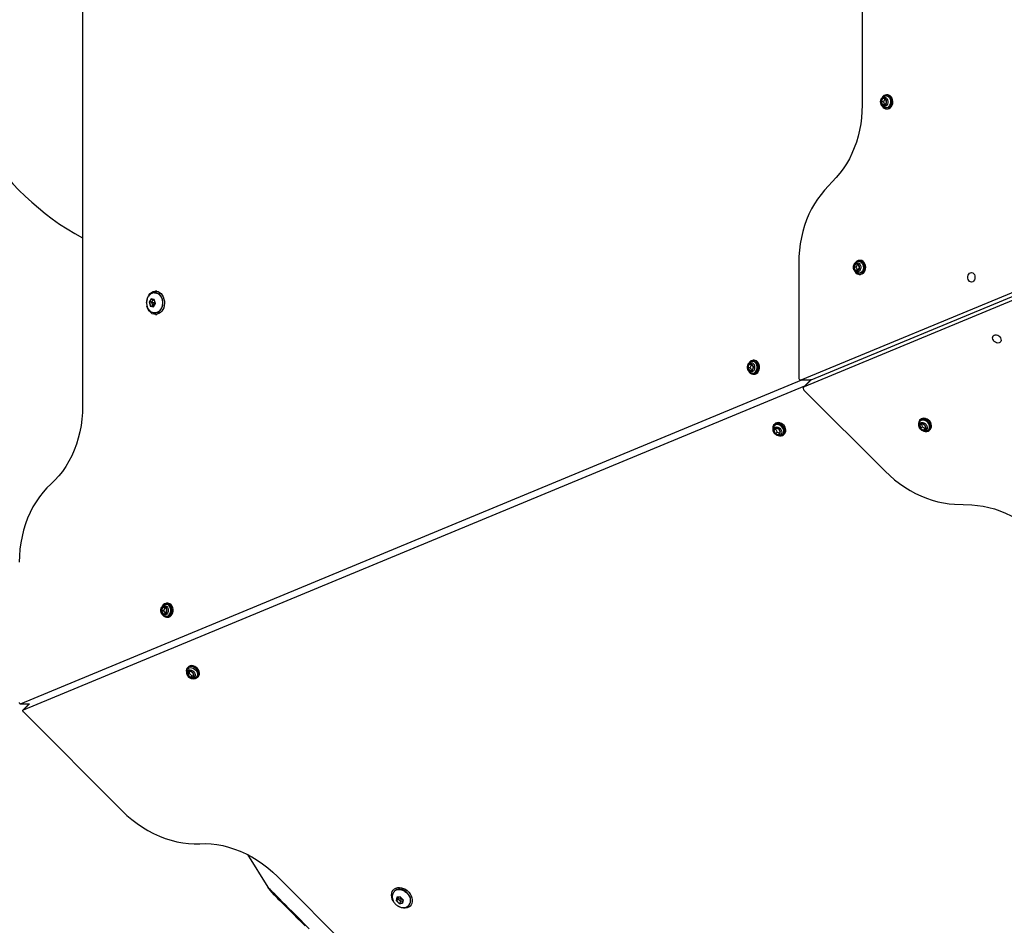
# Model space of a CAD drawing. Units: millimetres. Extents: x 12312 to 27558, y 30145 to 41092.
# Drawn here: x 19274 to 20108, y 34839 to 35605 of the extents above; entities that cross this region are included whole.
import ezdxf

# ---------------------------------------------------------------- set-up
doc = ezdxf.new("R2010")
doc.units = ezdxf.units.MM
doc.header["$LTSCALE"] = 200
doc.layers.add('OTWORY_MONTAŻOWE', color=1, linetype='Continuous')

msp = doc.modelspace()

# ---------------------------------------------------------------- linework, layer by layer
at = {"color": 7, "linetype": 'Continuous', "lineweight": 25}
for p, q in [((19327.74, 35953.07), (19327.74, 35278.69)), ((19987.37, 35698.57), (19987.37, 35533.18)), ((19935.75, 35300.77), (20662.65, 35601.87)), ((20665.1, 35595.96), (19938.19, 35294.87)), ((19944.1, 35300.77), (20663.77, 35598.87)), ((20004.65, 35538.61), (20003.38, 35536.02)), ((20003.38, 35536.02), (20004.47, 35533.29)), ((20005.31, 35536.02), (20003.38, 35536.02)), ((20007.01, 35538.47), (20004.65, 35538.61)), ((20006.53, 35538.5), (20005.31, 35536.02)), ((20005.31, 35536.02), (20006.39, 35533.29)), ((20006.82, 35533.15), (20008.09, 35535.74)), ((20008.09, 35535.74), (20007.01, 35538.47)), ((20008.82, 35541.78), (20007.86, 35541.78)), ((20006.39, 35533.29), (20004.47, 35533.29)), ((20004.47, 35533.29), (20006.82, 35533.15)), ((20006.39, 35533.29), (20006.87, 35533.26)), ((20007.86, 35529.98), (20008.82, 35529.98)), ((19965.48, 35471.9), (19955.64, 35461.12)), ((19985.84, 35401.78), (19984.88, 35401.78)), ((19933.75, 35399.84), (19933.75, 35302.68)), ((19981.67, 35398.61), (19980.4, 35396.02)), ((19982.33, 35396.02), (19980.4, 35396.02)), ((19980.4, 35396.02), (19981.48, 35393.29)), ((19981.48, 35393.29), (19983.84, 35393.15)), ((19983.41, 35393.29), (19981.48, 35393.29)), ((19984.03, 35398.47), (19981.67, 35398.61)), ((19983.55, 35398.5), (19982.33, 35396.02)), ((19982.33, 35396.02), (19983.41, 35393.29)), ((19983.41, 35393.29), (19983.89, 35393.26)), ((19983.84, 35393.15), (19985.11, 35395.74)), ((19985.11, 35395.74), (19984.03, 35398.47)), ((19984.88, 35389.98), (19985.84, 35389.98)), ((19390.42, 35375.76), (19389.46, 35375.76)), ((19385.65, 35369.19), (19383.96, 35366.39)), ((19388.35, 35368.68), (19385.65, 35369.19)), ((19385.8, 35369.1), (19388.43, 35368.61)), ((19387.57, 35368.77), (19386.12, 35366.37)), ((19389.37, 35365.38), (19388.35, 35368.68)), ((19388.81, 35374.38), (19388.45, 35374.32)), ((19388.5, 35374.21), (19388.82, 35374.23)), ((19389.2, 35374.38), (19388.81, 35374.38)), ((19383.96, 35366.39), (19384.98, 35363.08)), ((19386.12, 35366.37), (19384.2, 35366.37)), ((19384.2, 35366.37), (19385.18, 35363.16)), ((19384.98, 35363.08), (19386.29, 35362.77)), ((19385.18, 35363.16), (19387.81, 35362.67)), ((19387.11, 35363.16), (19385.18, 35363.16)), ((19386.12, 35366.37), (19387.11, 35363.16)), ((19386.29, 35362.77), (19387.68, 35362.58)), ((19387.11, 35363.16), (19387.94, 35363)), ((19387.68, 35362.58), (19389.37, 35365.38)), ((19389.09, 35366.29), (19388.85, 35365.88)), ((19389.23, 35365.81), (19388.85, 35365.88)), ((19388.85, 35365.88), (19389.12, 35364.97)), ((19388.81, 35357.53), (19387.89, 35357.47)), ((19388.41, 35357.46), (19388.82, 35357.38)), ((19388.81, 35357.38), (19389.2, 35357.38)), ((19389.46, 35356.01), (19390.42, 35356.01)), ((19891.52, 35313.78), (19890.65, 35310.92)), ((19892.58, 35310.92), (19890.65, 35310.92)), ((19890.65, 35310.92), (19892.11, 35308.51)), ((19893.85, 35314.22), (19891.52, 35313.78)), ((19893.45, 35313.78), (19891.52, 35313.78)), ((19893.45, 35313.78), (19892.58, 35310.92)), ((19892.58, 35310.92), (19893.84, 35308.84)), ((19894.05, 35313.89), (19893.45, 35313.78)), ((19895.31, 35311.81), (19893.85, 35314.22)), ((19894.44, 35308.95), (19895.31, 35311.81)), ((19896.06, 35317.26), (19895.1, 35317.26)), ((19896.85, 35317.17), (19896.06, 35317.26)), ((19275.11, 35026.82), (19936.28, 35300.68)), ((19892.11, 35308.51), (19894.44, 35308.95)), ((19895.1, 35305.46), (19896.06, 35305.46)), ((19935.28, 35300.68), (19943.64, 35300.68)), ((19935.75, 35300.77), (19944.1, 35300.77)), ((19944.1, 35300.77), (19938.19, 35294.87)), ((19938.5, 35295.31), (19277.34, 35021.44)), ((19943.71, 35300.51), (19937.8, 35294.6)), ((19938.13, 35292.11), (20006.83, 35223.41)), ((19914.04, 35259.77), (19912.7, 35257.81)), ((19914.06, 35259.18), (19912.7, 35257.81)), ((19913.45, 35263.49), (19912.77, 35262.81)), ((19914.07, 35263.98), (19913.45, 35263.49)), ((19916.78, 35259.1), (19914.04, 35259.77)), ((19914.41, 35259.68), (19914.06, 35259.18)), ((19914.06, 35259.18), (19915.47, 35256.54)), ((19918.18, 35256.46), (19916.78, 35259.1)), ((20036.69, 35267.21), (20036.01, 35266.53)), ((20038.02, 35263.6), (20036.05, 35262.28)), ((20036.05, 35262.28), (20036.71, 35259.54)), ((20038.07, 35260.9), (20036.71, 35259.54)), ((20036.71, 35259.54), (20039.34, 35258.12)), ((20037.51, 35263.25), (20038.07, 35260.9)), ((20040.66, 35262.18), (20038.02, 35263.6)), ((20038.07, 35260.9), (20040.71, 35259.48)), ((20040.71, 35259.48), (20039.34, 35258.12)), ((20039.34, 35258.12), (20041.32, 35259.44)), ((20041.32, 35259.44), (20040.66, 35262.18)), ((20040.71, 35259.48), (20041.22, 35259.83)), ((19912.7, 35257.81), (19914.1, 35255.18)), ((19915.47, 35256.54), (19914.1, 35255.18)), ((19914.1, 35255.18), (19916.84, 35254.5)), ((19915.47, 35256.54), (19917.83, 35255.95)), ((19916.84, 35254.5), (19918.18, 35256.46)), ((19921.11, 35254.46), (19921.79, 35255.15)), ((20044.36, 35258.19), (20045.04, 35258.87)), ((20065.64, 35195.55), (20080.22, 35194.89)), ((19399.81, 35111.71), (19398.85, 35111.71)), ((19400.6, 35111.62), (19399.81, 35111.71)), ((19395.27, 35108.22), (19394.39, 35105.37)), ((19396.32, 35105.37), (19394.39, 35105.37)), ((19394.39, 35105.37), (19395.85, 35102.95)), ((19397.6, 35108.67), (19395.27, 35108.22)), ((19397.19, 35108.22), (19395.27, 35108.22)), ((19395.85, 35102.95), (19398.18, 35103.39)), ((19397.19, 35108.22), (19396.32, 35105.37)), ((19396.32, 35105.37), (19397.58, 35103.28)), ((19397.79, 35108.34), (19397.19, 35108.22)), ((19399.06, 35106.25), (19397.6, 35108.67)), ((19398.18, 35103.39), (19399.06, 35106.25)), ((19398.85, 35099.91), (19399.81, 35099.91)), ((19417.2, 35057.93), (19416.51, 35057.25)), ((19416.99, 35053.73), (19416.67, 35051.19)), ((19418.03, 35052.55), (19416.67, 35051.19)), ((19416.67, 35051.19), (19418.87, 35049.04)), ((19419.5, 35054.12), (19416.99, 35053.73)), ((19418.21, 35053.92), (19418.03, 35052.55)), ((19418.03, 35052.55), (19420.23, 35050.4)), ((19421.7, 35051.97), (19419.5, 35054.12)), ((19421.38, 35049.43), (19421.7, 35051.97)), ((19420.23, 35050.4), (19418.87, 35049.04)), ((19418.87, 35049.04), (19421.38, 35049.43)), ((19420.23, 35050.4), (19421.53, 35050.6)), ((19424.86, 35048.91), (19425.54, 35049.59)), ((19274.88, 35026.77), (19282.6, 35026.77)), ((19282.6, 35026.77), (19277.14, 35021.31)), ((19277.31, 35020.07), (19361.19, 34936.18)), ((19467.26, 34899.13), (19484.33, 34871.69)), ((19492.65, 34880.55), (19969.51, 34403.7)), ((19591.64, 34870.21), (19590.96, 34869.53)), ((19591.48, 34868.1), (19591.25, 34867.79)), ((19591.37, 34867.74), (19591.59, 34868)), ((19591.75, 34868.37), (19591.48, 34868.1)), ((19593.49, 34863.13), (19593.02, 34860.22)), ((19593.02, 34860.22), (19595.5, 34857.67)), ((19594.57, 34861.71), (19593.21, 34860.34)), ((19593.21, 34860.34), (19595.62, 34857.86)), ((19596.44, 34863.48), (19593.49, 34863.13)), ((19593.57, 34863.12), (19596.48, 34863.47)), ((19594.83, 34863.27), (19594.57, 34861.71)), ((19594.57, 34861.71), (19596.98, 34859.22)), ((19596.98, 34859.22), (19595.62, 34857.86)), ((19596.21, 34863.44), (19597.51, 34862.11)), ((19598.92, 34860.92), (19596.44, 34863.48)), ((19596.98, 34859.22), (19598.66, 34859.42)), ((19597.55, 34862.34), (19597.51, 34862.11)), ((19597.74, 34862.14), (19597.51, 34862.11)), ((19598.91, 34860.96), (19598.45, 34858.1)), ((19598.45, 34858.02), (19598.92, 34860.92)), ((19595.5, 34857.67), (19596.96, 34857.77)), ((19596.96, 34857.77), (19598.45, 34858.02)), ((19603.39, 34856.19), (19603.14, 34855.91)), ((19603.15, 34855.85), (19603.5, 34856.08)), ((19603.5, 34856.08), (19603.77, 34856.35)), ((19604.93, 34855.56), (19605.61, 34856.24))]:
    msp.add_line(p, q, dxfattribs=at)
at = {"color": 1, "linetype": 'Continuous', "lineweight": 25}
for p, q in [((19385.83, 35369.09), (19384.2, 35366.37)), ((19275.11, 35026.82), (19282.71, 35026.82)), ((19282.71, 35026.82), (19277.34, 35021.44)), ((19593.66, 34863.14), (19593.21, 34860.34)), ((19595.62, 34857.86), (19598.46, 34858.19))]:
    msp.add_line(p, q, dxfattribs=at)
at = {"color": 7, "linetype": 'Continuous', "lineweight": 25, "flags": 128}
for points in [[(20007.74, 35539.3), (20008.44, 35538.5), (20008.92, 35537.47), (20009.15, 35536.3), (20009.11, 35535.09), (20008.8, 35533.95), (20008.24, 35532.98), (20007.49, 35532.27), (20006.61, 35531.88), (20005.68, 35531.85), (20004.79, 35532.17), (20004.01, 35532.82), (20003.41, 35533.75), (20003.04, 35534.86), (20002.95, 35536.07), (20003.13, 35537.26), (20003.57, 35538.32), (20004.23, 35539.17), (20005.06, 35539.73), (20005.97, 35539.94), (20006.89, 35539.79), (20007.74, 35539.3)], [(20004.09, 35532.63), (20004.29, 35532.26), (20005.09, 35531.22), (20006.06, 35530.46), (20007.15, 35530.05), (20008.28, 35530.01), (20009.39, 35530.33), (20010.4, 35531), (20011.25, 35531.98), (20011.89, 35533.2), (20012.27, 35534.59), (20012.38, 35536.07), (20012.2, 35537.53), (20011.75, 35538.88), (20011.05, 35540.05), (20010.16, 35540.96), (20009.12, 35541.55), (20008, 35541.78), (20006.87, 35541.64), (20005.81, 35541.14), (20004.87, 35540.3), (20004.25, 35539.43)], [(20008.82, 35529.98), (20009.25, 35530.01), (20010.35, 35530.33), (20011.36, 35531), (20012.21, 35531.98), (20012.85, 35533.2), (20013.23, 35534.59), (20013.34, 35536.07), (20013.16, 35537.53), (20012.71, 35538.88), (20012.02, 35540.05), (20011.12, 35540.96), (20010.08, 35541.55), (20008.96, 35541.78), (20008.82, 35541.78)], [(19987.37, 35533.18), (19987.23, 35527.82), (19986.82, 35522.48), (19986.13, 35517.18), (19985.18, 35511.96), (19983.95, 35506.83), (19982.47, 35501.83), (19980.73, 35496.96), (19978.75, 35492.26), (19976.52, 35487.74), (19974.08, 35483.43), (19971.41, 35479.34), (19968.54, 35475.49), (19965.48, 35471.9)], [(19955.64, 35461.12), (19952.58, 35457.53), (19949.71, 35453.69), (19947.05, 35449.6), (19944.6, 35445.28), (19942.38, 35440.76), (19940.39, 35436.06), (19938.65, 35431.2), (19937.17, 35426.19), (19935.95, 35421.06), (19934.99, 35415.84), (19934.3, 35410.55), (19933.89, 35405.2), (19933.75, 35399.84)], [(19981.11, 35392.63), (19981.31, 35392.26), (19982.11, 35391.22), (19983.08, 35390.46), (19984.17, 35390.05), (19985.3, 35390.01), (19986.41, 35390.33), (19987.42, 35391), (19988.27, 35391.98), (19988.9, 35393.2), (19989.29, 35394.59), (19989.39, 35396.07), (19989.22, 35397.53), (19988.77, 35398.88), (19988.07, 35400.05), (19987.18, 35400.96), (19986.14, 35401.55), (19985.02, 35401.78), (19983.89, 35401.64), (19982.82, 35401.14), (19981.89, 35400.3), (19981.27, 35399.43)], [(19985.84, 35389.98), (19986.27, 35390.01), (19987.37, 35390.33), (19988.38, 35391), (19989.23, 35391.98), (19989.87, 35393.2), (19990.25, 35394.59), (19990.36, 35396.07), (19990.18, 35397.53), (19989.73, 35398.88), (19989.04, 35400.05), (19988.14, 35400.96), (19987.1, 35401.55), (19985.98, 35401.78), (19985.84, 35401.78)], [(19984.76, 35399.3), (19985.45, 35398.5), (19985.94, 35397.47), (19986.17, 35396.3), (19986.13, 35395.09), (19985.82, 35393.95), (19985.26, 35392.98), (19984.51, 35392.27), (19983.63, 35391.88), (19982.7, 35391.85), (19981.81, 35392.17), (19981.03, 35392.82), (19980.43, 35393.75), (19980.06, 35394.86), (19979.97, 35396.07), (19980.15, 35397.26), (19980.59, 35398.32), (19981.25, 35399.17), (19982.08, 35399.73), (19982.99, 35399.94), (19983.91, 35399.79), (19984.76, 35399.3)], [(20082.85, 35387.46), (20082.71, 35386.29), (20082.31, 35385.21), (20081.69, 35384.34), (20080.9, 35383.74), (20080.01, 35383.48), (20079.1, 35383.56), (20078.25, 35384), (20077.54, 35384.74), (20077.02, 35385.73), (20076.75, 35386.87), (20076.75, 35388.06), (20077.02, 35389.2), (20077.54, 35390.18), (20078.25, 35390.93), (20079.1, 35391.36), (20080.01, 35391.45), (20080.9, 35391.19), (20081.69, 35390.59), (20082.31, 35389.72), (20082.71, 35388.64), (20082.85, 35387.46)], [(19381.9, 35366.16), (19381.97, 35367.28), (19382.31, 35369.1), (19382.9, 35370.81), (19383.74, 35372.34), (19384.78, 35373.64), (19385.99, 35374.66), (19387.32, 35375.35), (19388.73, 35375.71), (19390.17, 35375.71), (19391.58, 35375.36), (19392.92, 35374.66), (19394.13, 35373.65), (19395.17, 35372.35), (19396.01, 35370.83), (19396.6, 35369.12), (19396.94, 35367.29), (19397.01, 35365.42), (19396.81, 35363.56), (19396.34, 35361.79), (19395.62, 35360.16), (19394.68, 35358.74), (19393.55, 35357.58), (19392.27, 35356.72), (19390.89, 35356.19), (19389.46, 35356.01), (19388.03, 35356.18), (19386.65, 35356.71), (19385.37, 35357.57), (19384.24, 35358.73), (19383.3, 35360.15), (19382.58, 35361.77), (19382.2, 35363.08)], [(19389.2, 35357.38), (19389.64, 35357.4), (19390.98, 35357.71), (19392.24, 35358.37), (19393.37, 35359.36), (19394.32, 35360.63), (19395.05, 35362.14), (19395.51, 35363.81), (19395.71, 35365.56), (19395.62, 35367.34), (19395.24, 35369.05), (19394.61, 35370.62), (19393.73, 35371.98), (19392.66, 35373.08), (19391.44, 35373.86), (19390.12, 35374.3), (19389.2, 35374.38)], [(20099.18, 35333.25), (20098.44, 35334.18), (20097.96, 35335.22), (20097.78, 35336.28), (20097.92, 35337.26), (20098.36, 35338.08), (20099.07, 35338.66), (20099.98, 35338.95), (20101.01, 35338.93), (20102.07, 35338.6), (20103.06, 35337.98), (20103.91, 35337.14), (20104.52, 35336.14), (20104.85, 35335.08), (20104.87, 35334.05), (20104.58, 35333.14), (20104, 35332.43), (20103.18, 35331.99), (20102.2, 35331.85), (20101.14, 35332.03), (20100.11, 35332.51), (20099.18, 35333.25)], [(19895.23, 35308.17), (19894.42, 35307.57), (19893.51, 35307.31), (19892.59, 35307.41), (19891.73, 35307.86), (19891.01, 35308.62), (19890.49, 35309.62), (19890.22, 35310.78), (19890.22, 35311.99), (19890.5, 35313.15), (19891.03, 35314.15), (19891.76, 35314.89), (19892.62, 35315.33), (19893.55, 35315.41), (19894.45, 35315.14), (19895.25, 35314.53), (19895.88, 35313.64), (19896.28, 35312.54), (19896.41, 35311.34), (19896.27, 35310.15), (19895.86, 35309.06), (19895.23, 35308.17)], [(19891.37, 35308.02), (19891.84, 35307.27), (19892.73, 35306.34), (19893.76, 35305.73), (19894.87, 35305.47), (19896, 35305.58), (19897.07, 35306.06), (19898.02, 35306.87), (19898.79, 35307.96), (19899.32, 35309.26), (19899.59, 35310.7), (19899.58, 35312.18), (19899.28, 35313.61), (19898.72, 35314.89), (19897.94, 35315.96), (19896.97, 35316.73), (19895.89, 35317.17), (19895.89, 35317.17)], [(19896.06, 35305.46), (19896.97, 35305.58), (19898.04, 35306.06), (19898.99, 35306.87), (19899.75, 35307.96), (19900.29, 35309.26), (19900.55, 35310.7), (19900.54, 35312.18), (19900.24, 35313.61), (19899.69, 35314.89), (19898.9, 35315.96), (19897.94, 35316.73), (19896.85, 35317.17)], [(19933.75, 35302.68), (19933.79, 35302.22), (19933.92, 35301.78), (19934.11, 35301.39), (19934.38, 35301.07), (19934.69, 35300.84), (19935.03, 35300.71), (19935.39, 35300.69), (19935.75, 35300.77)], [(19944.1, 35300.77), (19943.75, 35300.69), (19943.64, 35300.68)], [(19943.71, 35300.51), (19943.79, 35300.59), (19944.1, 35300.77)], [(19938.19, 35294.87), (19937.88, 35294.68), (19937.64, 35294.41), (19937.49, 35294.08), (19937.43, 35293.69), (19937.47, 35293.28), (19937.61, 35292.86), (19937.83, 35292.47), (19938.13, 35292.11)], [(19327.74, 35278.69), (19327.59, 35273.13), (19327.15, 35267.6), (19326.41, 35262.13), (19325.38, 35256.73), (19324.07, 35251.44), (19322.48, 35246.28), (19320.62, 35241.28), (19318.5, 35236.45), (19316.13, 35231.84), (19313.51, 35227.44), (19310.67, 35223.3), (19307.62, 35219.42), (19304.36, 35215.83), (19300.93, 35212.55)], [(20039.81, 35257.39), (20040.77, 35257.16), (20042.05, 35257.13), (20043.21, 35257.42), (20044.18, 35258.03), (20044.91, 35258.9), (20045.33, 35260), (20045.43, 35261.24), (20045.2, 35262.55), (20044.66, 35263.85), (20043.83, 35265.06), (20042.78, 35266.09), (20041.56, 35266.89), (20040.26, 35267.41), (20038.95, 35267.61), (20037.72, 35267.48), (20036.64, 35267.03), (20035.79, 35266.28), (20035.21, 35265.29), (20034.94, 35264.11), (20034.94, 35264.11)], [(20045.04, 35258.87), (20045.59, 35259.58), (20046.01, 35260.68), (20046.11, 35261.92), (20045.89, 35263.23), (20045.34, 35264.53), (20044.52, 35265.74), (20043.46, 35266.77), (20042.24, 35267.58), (20040.94, 35268.09), (20039.63, 35268.29), (20038.4, 35268.16), (20037.32, 35267.71), (20036.69, 35267.21)], [(19919.29, 35256.47), (19919.14, 35255.48), (19918.69, 35254.65), (19917.96, 35254.06), (19917.04, 35253.77), (19915.99, 35253.8), (19914.91, 35254.14), (19913.9, 35254.77), (19913.05, 35255.63), (19912.43, 35256.65), (19912.1, 35257.72), (19912.08, 35258.77), (19912.39, 35259.69), (19912.98, 35260.4), (19913.81, 35260.85), (19914.81, 35260.98), (19915.89, 35260.79), (19916.94, 35260.3), (19917.88, 35259.55), (19918.63, 35258.6), (19919.11, 35257.54), (19919.29, 35256.47)], [(19916.67, 35253.64), (19917.53, 35253.44), (19918.81, 35253.41), (19919.97, 35253.7), (19920.95, 35254.31), (19921.67, 35255.19), (19922.09, 35256.28), (19922.19, 35257.52), (19921.96, 35258.84), (19921.41, 35260.14), (19920.59, 35261.34), (19919.53, 35262.38), (19918.31, 35263.18), (19917.01, 35263.69), (19915.7, 35263.89), (19914.47, 35263.76), (19913.39, 35263.3), (19913.39, 35263.3)], [(19921.79, 35255.15), (19922.35, 35255.87), (19922.77, 35256.96), (19922.87, 35258.21), (19922.64, 35259.52), (19922.09, 35260.82), (19921.27, 35262.02), (19920.21, 35263.06), (19918.99, 35263.86), (19917.69, 35264.37), (19916.38, 35264.57), (19915.15, 35264.44), (19914.07, 35263.98)], [(20034.94, 35264.11), (20035.01, 35262.82), (20035.23, 35261.94)], [(20041.52, 35262.83), (20042.14, 35261.82), (20042.48, 35260.74), (20042.5, 35259.69), (20042.2, 35258.77), (20041.61, 35258.05), (20040.78, 35257.61), (20039.78, 35257.47), (20038.71, 35257.65), (20037.65, 35258.14), (20036.71, 35258.89), (20035.96, 35259.83), (20035.47, 35260.89), (20035.29, 35261.96), (20035.43, 35262.96), (20035.88, 35263.79), (20036.6, 35264.38), (20037.53, 35264.67), (20038.57, 35264.65), (20039.65, 35264.31), (20040.66, 35263.69), (20041.52, 35262.83)], [(20006.83, 35223.41), (20010.72, 35219.71), (20014.79, 35216.22), (20019.02, 35212.97), (20023.39, 35209.95), (20027.88, 35207.19), (20032.47, 35204.7), (20037.14, 35202.49), (20041.87, 35200.57), (20046.64, 35198.94), (20051.42, 35197.62), (20056.19, 35196.62), (20060.94, 35195.92), (20065.64, 35195.55)], [(19300.93, 35212.55), (19297.49, 35209.26), (19294.24, 35205.67), (19291.18, 35201.8), (19288.34, 35197.65), (19285.73, 35193.26), (19283.35, 35188.64), (19281.23, 35183.82), (19279.37, 35178.82), (19277.78, 35173.66), (19276.47, 35168.37), (19275.44, 35162.97), (19274.71, 35157.49), (19274.26, 35151.96), (19274.12, 35146.4)], [(20080.22, 35194.89), (20084.92, 35194.52), (20089.67, 35193.82), (20094.45, 35192.82), (20099.23, 35191.5), (20104, 35189.87), (20108.73, 35187.95), (20113.4, 35185.74), (20117.99, 35183.25), (20122.48, 35180.49), (20126.85, 35177.47), (20131.08, 35174.22), (20135.15, 35170.73), (20139.04, 35167.03)], [(19398.97, 35102.62), (19398.17, 35102.02), (19397.26, 35101.76), (19396.34, 35101.85), (19395.47, 35102.3), (19394.75, 35103.06), (19394.23, 35104.07), (19393.96, 35105.23), (19393.97, 35106.44), (19394.25, 35107.59), (19394.78, 35108.59), (19395.5, 35109.34), (19396.37, 35109.78), (19397.3, 35109.86), (19398.2, 35109.58), (19399, 35108.97), (19399.63, 35108.08), (19400.02, 35106.99), (19400.16, 35105.79), (19400.01, 35104.59), (19399.61, 35103.5), (19398.97, 35102.62)], [(19395.12, 35102.47), (19395.59, 35101.72), (19396.47, 35100.79), (19397.5, 35100.18), (19398.62, 35099.92), (19399.75, 35100.03), (19400.82, 35100.5), (19401.77, 35101.31), (19402.53, 35102.4), (19403.07, 35103.71), (19403.34, 35105.14), (19403.32, 35106.62), (19403.03, 35108.05), (19402.47, 35109.34), (19401.68, 35110.4), (19400.72, 35111.18), (19399.64, 35111.62), (19399.64, 35111.62)], [(19399.81, 35099.91), (19400.71, 35100.03), (19401.79, 35100.5), (19402.73, 35101.31), (19403.5, 35102.4), (19404.03, 35103.71), (19404.3, 35105.14), (19404.29, 35106.62), (19403.99, 35108.05), (19403.43, 35109.34), (19402.65, 35110.4), (19401.68, 35111.18), (19400.6, 35111.62)], [(19425.45, 35049.7), (19425.85, 35050.8), (19425.93, 35052.05), (19425.68, 35053.37), (19425.11, 35054.66), (19424.27, 35055.86), (19423.2, 35056.88), (19421.98, 35057.66), (19420.67, 35058.16), (19419.36, 35058.34), (19418.14, 35058.18), (19417.08, 35057.71), (19416.24, 35056.94), (19415.68, 35055.94), (19415.44, 35054.75), (19415.53, 35053.46), (19415.59, 35053.18)], [(19416.51, 35055.95), (19416.97, 35056.49), (19417.87, 35057.06), (19418.95, 35057.32), (19420.15, 35057.25), (19421.37, 35056.84), (19422.52, 35056.15), (19423.52, 35055.2), (19424.29, 35054.08), (19424.77, 35052.87), (19424.94, 35051.66), (19424.77, 35050.53), (19424.28, 35049.58), (19423.57, 35048.91)], [(19425.54, 35049.59), (19426.13, 35050.38), (19426.53, 35051.48), (19426.61, 35052.73), (19426.36, 35054.05), (19425.8, 35055.34), (19424.95, 35056.54), (19423.88, 35057.56), (19422.66, 35058.35), (19421.35, 35058.84), (19420.04, 35059.02), (19418.82, 35058.86), (19417.76, 35058.39), (19417.2, 35057.93)], [(19274.12, 35027.77), (19274.14, 35027.54), (19274.2, 35027.32), (19274.3, 35027.12), (19274.43, 35026.96), (19274.58, 35026.85), (19274.76, 35026.78), (19274.94, 35026.77), (19275.11, 35026.82)], [(19277.34, 35021.44), (19277.18, 35021.35), (19277.06, 35021.22), (19276.99, 35021.05), (19276.96, 35020.86), (19276.98, 35020.65), (19277.05, 35020.44), (19277.16, 35020.24), (19277.31, 35020.07)], [(19361.19, 34936.18), (19365.23, 34932.35), (19369.45, 34928.76), (19373.85, 34925.4), (19378.39, 34922.31), (19383.06, 34919.5), (19387.83, 34916.98), (19392.68, 34914.75), (19397.59, 34912.84), (19402.54, 34911.26), (19407.49, 34910), (19412.43, 34909.08), (19417.33, 34908.5), (19422.17, 34908.26), (19426.92, 34908.37)], [(19426.92, 34908.37), (19431.68, 34908.47), (19436.52, 34908.24), (19441.42, 34907.65), (19446.36, 34906.73), (19451.31, 34905.48), (19456.25, 34903.89), (19461.16, 34901.98), (19466.02, 34899.76), (19470.79, 34897.23), (19475.46, 34894.42), (19480, 34891.33), (19484.39, 34887.98), (19488.62, 34884.38), (19492.65, 34880.55)], [(19589.76, 34861.58), (19589.3, 34863.25), (19589.15, 34864.9), (19589.32, 34866.46), (19589.8, 34867.88), (19590.58, 34869.11), (19591.62, 34870.1), (19592.9, 34870.81), (19594.35, 34871.23), (19595.93, 34871.34), (19597.59, 34871.12), (19599.26, 34870.6), (19600.88, 34869.79), (19602.4, 34868.71), (19603.75, 34867.41), (19604.9, 34865.94), (19605.79, 34864.34), (19606.4, 34862.68), (19606.71, 34861.01), (19606.7, 34859.4), (19606.37, 34857.9), (19605.73, 34856.57), (19604.82, 34855.46), (19603.66, 34854.6), (19602.29, 34854.03), (19600.76, 34853.77), (19599.13, 34853.82), (19597.46, 34854.19), (19595.81, 34854.86), (19594.79, 34855.44)], [(19603.77, 34856.35), (19604.14, 34856.76), (19604.85, 34857.95), (19605.25, 34859.32), (19605.32, 34860.83), (19605.06, 34862.4), (19604.49, 34863.98), (19603.61, 34865.48), (19602.49, 34866.85), (19601.15, 34868.02), (19599.67, 34868.94), (19598.11, 34869.58), (19596.53, 34869.9), (19595, 34869.89), (19593.6, 34869.55), (19592.37, 34868.9), (19591.75, 34868.37)], [(19488.59, 34866.33), (19488.72, 34866.2), (19489.09, 34865.83), (19489.71, 34865.2), (19490.59, 34864.33), (19491.71, 34863.21), (19493.07, 34861.84), (19494.69, 34860.23), (19496.54, 34858.38), (19498.64, 34856.28), (19500.97, 34853.95), (19503.55, 34851.37), (19506.35, 34848.57), (19509.39, 34845.53), (19512.66, 34842.26), (19516.14, 34838.78)], [(19591.19, 34858.87), (19590.51, 34859.94), (19589.76, 34861.58)]]:
    msp.add_lwpolyline(points, dxfattribs=at)
at = {"color": 1, "linetype": 'Continuous', "lineweight": 25, "flags": 128}
for points in [[(20009.6, 35540.13), (20010.4, 35539.23), (20010.99, 35538.09), (20011.32, 35536.79), (20011.37, 35535.42), (20011.13, 35534.08), (20010.62, 35532.87), (20009.88, 35531.89), (20008.97, 35531.21), (20007.95, 35530.87), (20006.95, 35530.89)], [(19986.62, 35400.13), (19987.42, 35399.23), (19988.01, 35398.09), (19988.34, 35396.79), (19988.38, 35395.42), (19988.15, 35394.08), (19987.64, 35392.87), (19986.9, 35391.89), (19985.99, 35391.21), (19984.97, 35390.87), (19983.97, 35390.89)], [(19416.09, 35051.29), (19415.82, 35052.37), (19415.86, 35053.4), (19416.22, 35054.29), (19416.87, 35054.95), (19417.74, 35055.34), (19418.76, 35055.42), (19419.83, 35055.17), (19420.87, 35054.62), (19421.79, 35053.83), (19422.49, 35052.85), (19422.91, 35051.79), (19423.03, 35050.72), (19422.82, 35049.75), (19422.32, 35048.97), (19421.55, 35048.43), (19420.59, 35048.2), (19419.53, 35048.28), (19418.46, 35048.68), (19417.52, 35049.32)], [(19519.53, 34836.5), (19515.6, 34840.43), (19511.89, 34844.14), (19508.4, 34847.63), (19505.13, 34850.9), (19502.09, 34853.93), (19499.29, 34856.74), (19496.71, 34859.31), (19494.38, 34861.65), (19492.28, 34863.75), (19490.43, 34865.6), (19488.81, 34867.21), (19487.45, 34868.58), (19486.33, 34869.7), (19485.45, 34870.57), (19484.83, 34871.2), (19484.46, 34871.57), (19484.33, 34871.69)]]:
    msp.add_lwpolyline(points, dxfattribs=at)
at = {"color": 7, "linetype": 'Continuous', "lineweight": 25}
for centre, radius, start, end in [((19432.47, 35615.88), 221.45, 118.22409, 241.77591), ((20006.63, 35536.04), 3.24, 127.43923, 180.24966), ((20006.79, 35535.79), 3.42, 176.12635, 227.08176), ((20005.74, 35537.05), 1.9, 48.28856, 124.76099), ((20004.85, 35535.72), 3.24, 307.43976, 0.2492), ((20004.68, 35535.97), 3.42, 356.12824, 47.07987), ((20005.73, 35534.71), 1.9, 228.28822, 304.75997), ((19983.81, 35395.79), 3.42, 176.12824, 227.07987), ((19983.64, 35396.04), 3.24, 127.43923, 180.24966), ((19982.75, 35394.71), 1.9, 228.28856, 304.76099), ((19982.76, 35397.05), 1.9, 48.28627, 124.76329), ((19981.87, 35395.72), 3.24, 307.43923, 0.24966), ((19981.7, 35395.97), 3.42, 356.12635, 47.08176), ((19894.19, 35311.4), 3.58, 138.33002, 187.68519), ((19893.69, 35311.11), 3.05, 183.58122, 238.68137), ((19895.24, 35313), 4.22, 81.21471, 154.89805), ((19892.97, 35312.5), 1.93, 62.90579, 138.53778), ((19892.27, 35311.62), 3.05, 3.58147, 58.67968), ((19894.73, 35313.11), 3.28, 41.04725, 99.35976), ((19891.76, 35311.33), 3.58, 318.33196, 7.68552), ((19892.99, 35310.23), 1.93, 242.90723, 318.53635), ((19894.74, 35309.57), 3.24, 260.29673, 318.02938), ((19915.89, 35259.9), 4.22, 126.21416, 199.89924), ((19914.63, 35257.93), 1.94, 107.90849, 183.53333), ((19915.44, 35259.61), 3.28, 86.04932, 144.35862), ((19914.76, 35256.81), 3.05, 48.58268, 103.67807), ((19914.61, 35256.25), 3.58, 3.32931, 52.68735), ((20039, 35261.54), 3.04, 165.89498, 221.16182), ((20038.68, 35263.32), 3.29, 89.61572, 143.90999), ((20037.89, 35261.66), 1.94, 86.02641, 161.56793), ((20039.57, 35261.7), 3.59, 217.05579, 266.31989), ((20037.79, 35260.02), 3.59, 37.05375, 86.32193), ((20039.48, 35260.05), 1.94, 266.02686, 341.56788), ((20038.37, 35260.18), 3.04, 345.89689, 41.16231), ((20041.14, 35260.86), 3.3, 305.87063, 3.14623), ((19916.27, 35258.02), 3.58, 183.33067, 232.68775), ((19916.12, 35257.46), 3.05, 228.57876, 283.68199), ((19916.25, 35256.34), 1.93, 287.90727, 3.53396), ((19917.95, 35257.12), 3.24, 305.29796, 3.02801), ((19398.99, 35107.44), 4.22, 81.21208, 154.90067), ((19398.47, 35107.56), 3.28, 41.05175, 99.35527), ((19397.94, 35105.85), 3.58, 138.32363, 187.69386), ((19397.44, 35105.56), 3.05, 183.58017, 238.67954), ((19396.72, 35106.94), 1.93, 62.90893, 138.53464), ((19396.73, 35104.68), 1.93, 242.90448, 318.53669), ((19396.01, 35106.06), 3.05, 3.58017, 58.67954), ((19398.49, 35104.02), 3.24, 260.2979, 318.02821), ((19395.51, 35105.77), 3.58, 318.32371, 7.69355), ((19420.87, 35053.26), 5.17, 202.43418, 229.6587), ((19418.79, 35052.22), 2.36, 139.92251, 205.81767), ((19420.27, 35052.66), 3.89, 202.29142, 248.9119), ((19418.54, 35052.02), 2.31, 65.48639, 132.25012), ((19418.11, 35050.5), 3.88, 22.28982, 68.91349), ((19419.58, 35050.95), 2.36, 319.92336, 25.81938), ((19419.83, 35051.14), 2.31, 245.48571, 312.24941), ((19421.98, 35051.89), 4.1, 249.3542, 327.70348), ((19509.8, 34887.54), 30, 211.88585, 225)]:
    msp.add_arc(centre, radius, start, end, dxfattribs=at)
at = {"color": 1, "linetype": 'Continuous', "lineweight": 25}
for centre, radius, start, end in [((20007.51, 35537.77), 3.15, 48.38441, 100.32679), ((19984.53, 35397.77), 3.15, 48.38441, 100.32679), ((19892.69, 35311.37), 5.97, 318.41653, 40.8232), ((19915.23, 35256.93), 5.97, 3.41657, 85.82303), ((20038.52, 35260.79), 5.82, 36.86806, 88.23345), ((20038.95, 35260.78), 5.49, 2.73604, 39.63043), ((19396.43, 35105.81), 5.97, 318.41704, 40.8227)]:
    msp.add_arc(centre, radius, start, end, dxfattribs=at)
at = {"color": 7, "linetype": 'Continuous', "lineweight": 25}
for centre, major_axis, ratio, start_param, end_param in [((19385.7, 35369.53), (-0.187, 0.417), 0.527009, 2.250227, 2.909027), ((19383.85, 35366.44), (0.434, -0.053), 0.087743, 5.001808, 5.660682), ((19384.96, 35362.79), (0.3, 0.336), 0.460562, 0.389938, 1.048738), ((19592.83, 34860.3), (0.422, 0.132), 0.314059, 5.082928, 5.741803), ((19593.35, 34863.5), (-0.319, 0.334), 0.556592, 2.49517, 2.744483), ((19595.56, 34857.48), (0.148, 0.416), 0.293909, 0.55376, 1.21256), ((19598.81, 34857.86), (-0.319, 0.334), 0.556592, 0.397109, 0.671177)]:
    msp.add_ellipse(centre, major_axis=major_axis, ratio=ratio, start_param=start_param, end_param=end_param, dxfattribs=at)
for points, knots in [([(20006.96, 35540.83), (20006.78, 35540.8), (20006.21, 35540.72), (20005.34, 35540.29), (20004.43, 35539.59), (20003.71, 35538.69), (20003.21, 35537.65), (20002.93, 35536.54), (20002.97, 35535.8), (20002.98, 35535.46)], [0, 0, 0, 0, 0.074273, 0.233581, 0.388644, 0.542438, 0.698181, 0.859261, 1, 1, 1, 1]), ([(20002.98, 35535.46), (20002.98, 35535.39), (20002.98, 35534.87), (20003.26, 35533.98), (20003.82, 35532.89), (20004.62, 35531.99), (20005.59, 35531.34), (20006.39, 35530.97), (20006.86, 35530.93), (20006.95, 35530.92)], [0, 0, 0, 0, 0.032611, 0.236521, 0.419805, 0.600836, 0.780684, 0.960222, 1, 1, 1, 1]), ([(19983.98, 35400.83), (19983.8, 35400.8), (19983.23, 35400.72), (19982.36, 35400.29), (19981.45, 35399.59), (19980.73, 35398.69), (19980.23, 35397.65), (19979.95, 35396.54), (19979.99, 35395.8), (19980, 35395.46)], [0, 0, 0, 0, 0.0742727, 0.2335765, 0.3886448, 0.5424371, 0.6981805, 0.8592607, 1, 1, 1, 1]), ([(19980, 35395.46), (19980, 35395.39), (19979.99, 35394.87), (19980.28, 35393.98), (19980.84, 35392.89), (19981.63, 35391.99), (19982.6, 35391.34), (19983.41, 35390.97), (19983.88, 35390.93), (19983.97, 35390.92)], [0, 0, 0, 0, 0.032615, 0.23652, 0.419803, 0.600832, 0.78068, 0.960222, 1, 1, 1, 1]), ([(19388.45, 35374.32), (19387.95, 35374.27), (19386.96, 35374.17), (19385.43, 35373.39), (19383.91, 35372.09), (19382.6, 35370.03), (19381.82, 35367.37), (19381.82, 35364.45), (19382.49, 35362.08), (19383.53, 35360.24), (19384.79, 35358.83), (19386.47, 35357.71), (19387.78, 35357.54), (19388.41, 35357.46)], [0, 0, 0, 0, 0.069528, 0.138103, 0.22902, 0.326777, 0.442977, 0.557316, 0.669683, 0.736445, 0.816851, 0.911155, 1, 1, 1, 1]), ([(19387.94, 35368.7), (19388.02, 35368.47), (19388.34, 35367.53), (19388.63, 35366.59), (19388.85, 35365.88)], [0, 0, 0, 0, 0.2457755, 1, 1, 1, 1]), ([(19386.12, 35366.37), (19386.13, 35366.37), (19386.16, 35366.37), (19386.21, 35366.36), (19386.32, 35366.34), (19386.63, 35366.29), (19387.49, 35366.13), (19388.27, 35365.99), (19388.85, 35365.88)], [0, 0, 0, 0, 0.00817, 0.020264, 0.047592, 0.122387, 0.340405, 1, 1, 1, 1]), ([(19387.11, 35363.16), (19387.12, 35363.16), (19387.14, 35363.18), (19387.17, 35363.22), (19387.25, 35363.32), (19387.45, 35363.61), (19388, 35364.48), (19388.48, 35365.28), (19388.85, 35365.88)], [0, 0, 0, 0, 0.0082, 0.020259, 0.04756, 0.122416, 0.34041, 1, 1, 1, 1]), ([(19890.23, 35311.99), (19890.23, 35311.96), (19890.13, 35311.52), (19890.21, 35310.61), (19890.51, 35309.38), (19891.12, 35308.3), (19891.92, 35307.42), (19892.91, 35306.79), (19893.69, 35306.44), (19894.14, 35306.4), (19894.2, 35306.4)], [0, 0, 0, 0, 0.012098, 0.177865, 0.354053, 0.511615, 0.667309, 0.82205, 0.976579, 1, 1, 1, 1]), ([(19894.19, 35316.31), (19893.99, 35316.28), (19893.4, 35316.19), (19892.52, 35315.73), (19891.62, 35315.02), (19890.92, 35314.11), (19890.42, 35313.09), (19890.29, 35312.35), (19890.23, 35311.99)], [0, 0, 0, 0, 0.098361, 0.283799, 0.464513, 0.643995, 0.826004, 1, 1, 1, 1]), ([(19897.3, 35307.44), (19897.44, 35307.6), (19897.83, 35308.03), (19898.32, 35308.91), (19898.69, 35310.09), (19898.81, 35311.36), (19898.69, 35312.63), (19898.31, 35313.82), (19897.85, 35314.71), (19897.45, 35315.09), (19897.33, 35315.2)], [0, 0, 0, 0, 0.077133, 0.218776, 0.361188, 0.504095, 0.647259, 0.790735, 0.934555, 1, 1, 1, 1]), ([(19912.8, 35261.5), (19912.68, 35261.33), (19912.33, 35260.85), (19912.03, 35259.9), (19911.89, 35258.76), (19912.04, 35257.62), (19912.41, 35256.55), (19912.85, 35255.93), (19913.06, 35255.63)], [0, 0, 0, 0, 0.098364, 0.2837983, 0.4645157, 0.6439927, 0.8260007, 1, 1, 1, 1]), ([(19921.27, 35257.42), (19921.26, 35257.63), (19921.23, 35258.2), (19920.95, 35259.18), (19920.38, 35260.28), (19919.57, 35261.26), (19918.58, 35262.07), (19917.48, 35262.64), (19916.52, 35262.94), (19915.97, 35262.93), (19915.8, 35262.93)], [0, 0, 0, 0, 0.077134, 0.218779, 0.361188, 0.50409, 0.647259, 0.790728, 0.934548, 1, 1, 1, 1]), ([(20036.06, 35265.24), (20035.95, 35265.09), (20035.6, 35264.64), (20035.3, 35263.72), (20035.14, 35262.58), (20035.26, 35261.44), (20035.6, 35260.38), (20036.01, 35259.78), (20036.21, 35259.49)], [0, 0, 0, 0, 0.08746, 0.277771, 0.462939, 0.646534, 0.832367, 1, 1, 1, 1]), ([(20036.21, 35259.49), (20036.23, 35259.45), (20036.47, 35259.05), (20037.17, 35258.43), (20038.23, 35257.76), (20039.42, 35257.4), (20040.61, 35257.31), (20041.76, 35257.53), (20042.6, 35257.84), (20042.98, 35258.15), (20043.05, 35258.21)], [0, 0, 0, 0, 0.019544, 0.180923, 0.352424, 0.506819, 0.659304, 0.810763, 0.961959, 1, 1, 1, 1]), ([(20043.27, 35264.4), (20043.13, 35264.57), (20042.71, 35265.07), (20041.88, 35265.76), (20040.78, 35266.34), (20039.74, 35266.67), (20039.11, 35266.66), (20038.86, 35266.66)], [0, 0, 0, 0, 0.126443, 0.363266, 0.600957, 0.839223, 1, 1, 1, 1]), ([(20044.48, 35261.18), (20044.48, 35261.38), (20044.49, 35261.94), (20044.18, 35262.92), (20043.73, 35263.8), (20043.38, 35264.27), (20043.27, 35264.4)], [0, 0, 0, 0, 0.1818178, 0.5206226, 0.8619713, 1, 1, 1, 1]), ([(19913.06, 35255.63), (19913.08, 35255.61), (19913.32, 35255.23), (19914.02, 35254.64), (19915.1, 35253.99), (19916.3, 35253.66), (19917.48, 35253.6), (19918.63, 35253.85), (19919.43, 35254.16), (19919.77, 35254.45), (19919.81, 35254.48)], [0, 0, 0, 0, 0.012099, 0.177868, 0.354055, 0.511618, 0.667313, 0.822051, 0.976573, 1, 1, 1, 1]), ([(19397.94, 35110.76), (19397.74, 35110.73), (19397.15, 35110.63), (19396.26, 35110.18), (19395.36, 35109.46), (19394.66, 35108.56), (19394.17, 35107.53), (19394.04, 35106.79), (19393.98, 35106.43)], [0, 0, 0, 0, 0.098366, 0.283803, 0.464512, 0.643991, 0.826004, 1, 1, 1, 1]), ([(19401.05, 35101.89), (19401.19, 35102.04), (19401.57, 35102.47), (19402.06, 35103.36), (19402.43, 35104.54), (19402.56, 35105.81), (19402.44, 35107.08), (19402.06, 35108.26), (19401.59, 35109.15), (19401.2, 35109.53), (19401.08, 35109.65)], [0, 0, 0, 0, 0.077154, 0.218795, 0.361193, 0.504092, 0.647252, 0.790734, 0.934532, 1, 1, 1, 1]), ([(19393.98, 35106.43), (19393.97, 35106.4), (19393.87, 35105.96), (19393.95, 35105.05), (19394.26, 35103.83), (19394.87, 35102.74), (19395.67, 35101.86), (19396.65, 35101.23), (19397.44, 35100.88), (19397.88, 35100.85), (19397.94, 35100.84)], [0, 0, 0, 0, 0.0120968, 0.177862, 0.3540586, 0.5116142, 0.6673019, 0.8220402, 0.9765671, 1, 1, 1, 1]), ([(19416.52, 35055.93), (19416.36, 35055.66), (19415.98, 35055.08), (19415.71, 35054.02), (19415.66, 35052.88), (19415.82, 35051.99), (19416, 35051.5), (19416.05, 35051.37)], [0, 0, 0, 0, 0.194002, 0.436239, 0.673487, 0.910488, 1, 1, 1, 1]), ([(19416.05, 35051.37), (19416.22, 35050.99), (19416.44, 35050.48), (19416.83, 35050.07), (19416.93, 35049.97)], [0, 0, 0, 0, 0.7327, 1, 1, 1, 1]), ([(19416.93, 35049.97), (19417.1, 35049.76), (19417.54, 35049.23), (19418.48, 35048.62), (19419.63, 35048.18), (19420.82, 35048.03), (19421.98, 35048.18), (19422.92, 35048.48), (19423.39, 35048.83), (19423.55, 35048.94)], [0, 0, 0, 0, 0.106343, 0.2833372, 0.4454509, 0.6054028, 0.7640251, 0.9222158, 1, 1, 1, 1]), ([(19591.25, 34867.79), (19590.95, 34867.41), (19590.33, 34866.66), (19589.79, 34865.06), (19589.63, 34863.08), (19590.14, 34860.69), (19591.45, 34858.26), (19593.5, 34856.18), (19595.65, 34854.96), (19597.68, 34854.38), (19599.59, 34854.26), (19601.59, 34854.64), (19602.64, 34855.45), (19603.15, 34855.85)], [0, 0, 0, 0, 0.067177, 0.13488, 0.225577, 0.323548, 0.439987, 0.554511, 0.66704, 0.734137, 0.815229, 0.910565, 1, 1, 1, 1]), ([(19594.57, 34861.71), (19594.58, 34861.71), (19594.6, 34861.72), (19594.65, 34861.73), (19594.77, 34861.75), (19595.1, 34861.81), (19596.03, 34861.94), (19596.88, 34862.04), (19597.51, 34862.11)], [0, 0, 0, 0, 0.008199, 0.020277, 0.047591, 0.122384, 0.340379, 1, 1, 1, 1]), ([(19596.98, 34859.22), (19596.99, 34859.23), (19597, 34859.25), (19597.01, 34859.3), (19597.04, 34859.42), (19597.11, 34859.74), (19597.27, 34860.66), (19597.41, 34861.49), (19597.51, 34862.11)], [0, 0, 0, 0, 0.008211, 0.02026, 0.047552, 0.122426, 0.340387, 1, 1, 1, 1]), ([(19597.51, 34862.11), (19597.89, 34861.73), (19598.34, 34861.26), (19598.79, 34860.78), (19598.87, 34860.69)], [0, 0, 0, 0, 0.813046, 1, 1, 1, 1])]:
    msp.add_open_spline(points, degree=3, knots=knots, dxfattribs=at)
at = {"color": 1, "linetype": 'Continuous', "lineweight": 25}
for points, knots in [([(19388.82, 35374.23), (19389.13, 35374.27), (19390.28, 35374.42), (19392.22, 35373.33), (19394.16, 35371.13), (19395.29, 35368.04), (19395.43, 35364.65), (19394.56, 35361.43), (19392.82, 35358.94), (19390.76, 35357.5), (19389.36, 35357.52), (19388.81, 35357.53)], [0, 0, 0, 0, 0.045108, 0.170108, 0.295104, 0.420109, 0.545109, 0.670111, 0.795111, 0.920108, 1, 1, 1, 1]), ([(19591.59, 34868), (19591.8, 34868.25), (19592.53, 34869.19), (19594.69, 34869.78), (19597.63, 34869.56), (19600.6, 34868.15), (19603.09, 34865.84), (19604.73, 34862.94), (19605.23, 34859.95), (19604.77, 34857.5), (19603.77, 34856.55), (19603.39, 34856.19)], [0, 0, 0, 0, 0.0479519, 0.1729521, 0.2979553, 0.4229578, 0.5479567, 0.6729551, 0.7979565, 0.9229508, 1, 1, 1, 1])]:
    msp.add_open_spline(points, degree=3, knots=knots, dxfattribs=at)
at = {"layer": 'OTWORY_MONTAŻOWE'}
msp.add_circle((20704.83, 35615.88), 1735, dxfattribs=at)

doc.saveas('drawing.dxf')
